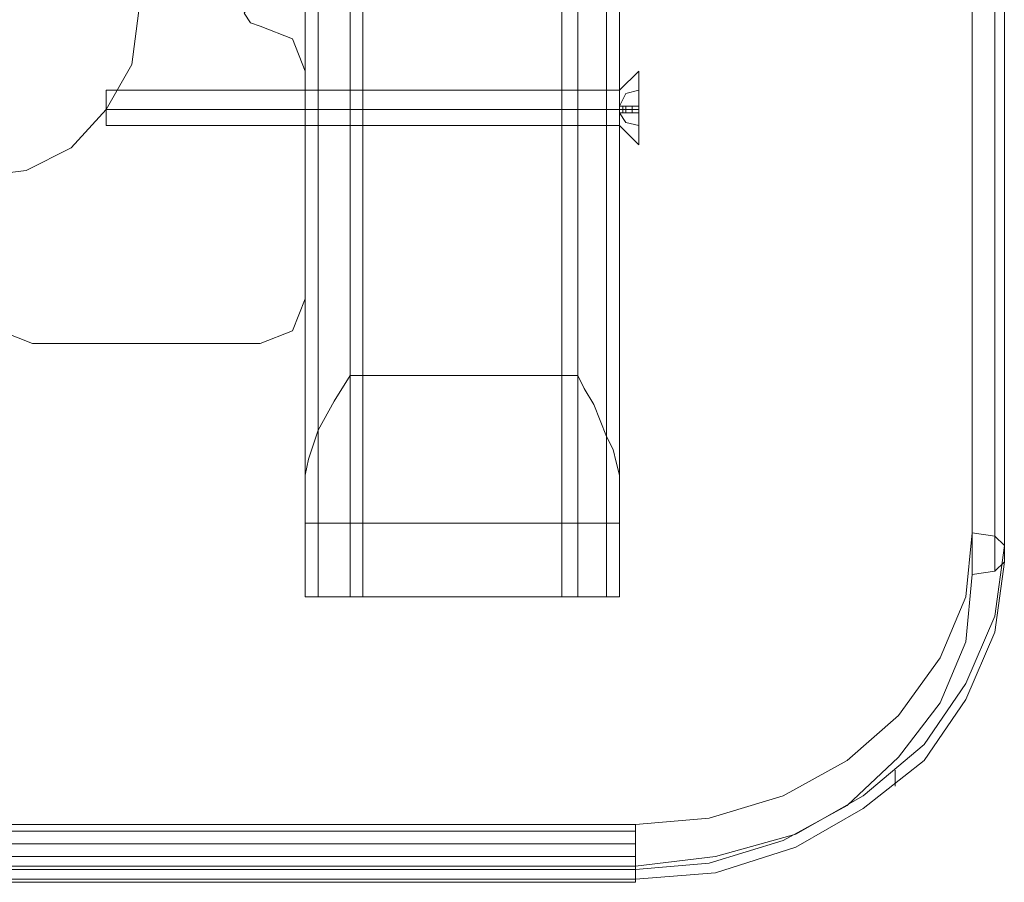
# Model space of a CAD drawing. Units: millimetres. Extents: x -1546 to 3348, y -2551 to 3423.
# Drawn here: x 1808 to 1942, y -133 to -15 of the extents above; entities that cross this region are included whole.
import ezdxf

# ---------------------------------------------------------------- set-up
doc = ezdxf.new("R2010")
doc.units = ezdxf.units.MM

# ---------------------------------------------------------------- blocks, each defined once
blk = doc.blocks.new('WMF0')
at = {"color": 33, "lineweight": 0}
for points in [[(6359.82, -5147.62), (7371.05, -5147.62), (7371.05, -5596.97)], [(6359.82, -5147.62), (7371.05, -5147.62), (7371.05, -5596.97)], [(7371.05, -5147.62), (7371.05, -5601.86)], [(7371.05, -5147.62), (7371.05, -5601.86)], [(7373.69, -5601.49), (7373.69, -5147.62), (7373.69, -5597.35)], [(7373.69, -5601.49), (7373.69, -5147.62), (7373.69, -5597.35)], [(7374.82, -5600.36), (7374.82, -5147.62)], [(7374.82, -5147.62), (7374.82, -5598.48)], [(7374.82, -5600.36), (7374.82, -5147.62)], [(7374.82, -5147.62), (7374.82, -5598.48)], [(7331.54, -5631.22), (7340.19, -5630.47), (7348.85, -5627.83), (7356.37, -5623.69), (7362.4, -5618.42), (7367.29, -5611.65), (7370.3, -5604.5), (7371.05, -5596.97)], [(7331.54, -5631.22), (7340.19, -5630.47), (7348.85, -5627.83), (7356.37, -5623.69), (7362.4, -5618.42), (7367.29, -5611.65), (7370.3, -5604.5), (7371.05, -5596.97)], [(7371.05, -5596.97), (7373.69, -5597.35), (7374.82, -5598.48)], [(7371.05, -5596.97), (7373.69, -5597.35), (7374.82, -5598.48)], [(7374.82, -5598.48), (7373.69, -5606.76), (7370.3, -5614.66), (7365.41, -5621.81), (7358.26, -5627.83), (7350.35, -5632.35), (7340.94, -5634.98), (7331.54, -5636.11)], [(7374.82, -5598.48), (7373.69, -5606.76), (7370.3, -5614.66), (7365.41, -5621.81), (7358.26, -5627.83), (7350.35, -5632.35), (7340.94, -5634.98), (7331.54, -5636.11)], [(7374.82, -5598.48), (7374.82, -5600.36)], [(7374.82, -5598.48), (7374.82, -5600.36)], [(7331.54, -5637.62), (7340.94, -5636.86), (7350.35, -5633.85), (7358.26, -5629.34), (7365.41, -5623.69), (7370.3, -5616.54), (7373.69, -5608.64), (7374.82, -5600.36)], [(7331.54, -5637.62), (7340.94, -5636.86), (7350.35, -5633.85), (7358.26, -5629.34), (7365.41, -5623.69), (7370.3, -5616.54), (7373.69, -5608.64), (7374.82, -5600.36)], [(7374.82, -5600.36), (7373.69, -5601.49), (7371.05, -5601.86)], [(7374.82, -5600.36), (7373.69, -5601.49), (7371.05, -5601.86)], [(7371.05, -5601.86), (7370.3, -5609.77), (7367.29, -5616.92), (7362.4, -5623.32), (7356.37, -5628.96), (7348.85, -5633.1), (7340.19, -5635.73), (7331.54, -5636.49)], [(7371.05, -5601.86), (7370.3, -5609.77), (7367.29, -5616.92), (7362.4, -5623.32), (7356.37, -5628.96), (7348.85, -5633.1), (7340.19, -5635.73), (7331.54, -5636.49)], [(7362.02, -5624.82), (7362.02, -5626.7)], [(7362.02, -5624.82), (7362.02, -5626.7)], [(6399.71, -5631.22), (7331.54, -5631.22)], [(6399.71, -5631.22), (7331.54, -5631.22)], [(7331.54, -5631.22), (7331.54, -5633.85), (7331.54, -5636.11)], [(7331.54, -5631.22), (7331.54, -5633.85), (7331.54, -5636.11)], [(6399.71, -5631.97), (7331.54, -5631.97)], [(6399.71, -5631.97), (7331.54, -5631.97)], [(6399.71, -5633.48), (7331.54, -5633.48)], [(6399.71, -5633.48), (7331.54, -5633.48)], [(6399.71, -5634.98), (7331.54, -5634.98)], [(6399.71, -5634.98), (7331.54, -5634.98)], [(7331.54, -5636.11), (6399.71, -5636.11)], [(7331.54, -5636.11), (6399.71, -5636.11)], [(7331.54, -5636.49), (6399.71, -5636.49)], [(7331.54, -5636.49), (6399.71, -5636.49)], [(7331.54, -5637.62), (7331.54, -5636.11)], [(7331.54, -5637.62), (7331.54, -5636.11)], [(7331.54, -5637.62), (7331.54, -5637.99), (7331.54, -5636.49)], [(7331.54, -5637.62), (7331.54, -5637.99), (7331.54, -5636.49)], [(6399.71, -5637.62), (7331.54, -5637.62)], [(6399.71, -5637.62), (7331.54, -5637.62)], [(6399.71, -5637.62), (7331.54, -5637.62)], [(6399.71, -5637.62), (7331.54, -5637.62)], [(6399.71, -5637.99), (7331.54, -5637.99)], [(6399.71, -5637.99), (7331.54, -5637.99)], [(6399.71, -5637.99), (7331.54, -5637.99)], [(6399.71, -5637.99), (7331.54, -5637.99)]]:
    blk.add_lwpolyline(points, dxfattribs=at)
at = {"color": 30, "lineweight": 0}
for points in [[(7292.77, -5604.5), (7292.77, -5147.62)], [(7292.77, -5604.5), (7292.77, -5147.62)], [(7292.77, -5591.7), (7292.77, -5147.62)], [(7292.77, -5604.5), (7292.77, -5147.62)], [(7294.28, -5585.68), (7294.28, -5147.62)], [(7294.28, -5604.5), (7294.28, -5147.62)], [(7324.76, -5604.5), (7324.76, -5147.62), (7298.04, -5147.62)], [(7298.04, -5604.5), (7298.04, -5147.62)], [(7298.04, -5604.5), (7298.04, -5147.62)], [(7298.04, -5578.53), (7298.04, -5147.62), (7324.76, -5147.62)], [(7298.04, -5604.5), (7298.04, -5147.62)], [(7299.55, -5604.5), (7299.55, -5147.62)], [(7322.88, -5604.5), (7322.88, -5147.62)], [(7324.76, -5604.5), (7324.76, -5147.62)], [(7324.76, -5578.53), (7324.76, -5147.62)], [(7324.76, -5604.5), (7324.76, -5147.62)], [(7328.15, -5585.68), (7328.15, -5147.62)], [(7328.15, -5604.5), (7328.15, -5147.62)], [(7329.65, -5604.5), (7329.65, -5147.62)], [(7329.65, -5604.5), (7329.65, -5147.62)], [(7329.65, -5604.5), (7329.65, -5147.62)], [(7329.65, -5591.7), (7329.65, -5147.62)], [(7287.5, -5537.51), (7286.37, -5537.13), (7285.62, -5536), (7286.37, -5534.87), (7287.5, -5534.12)], [(7287.5, -5537.51), (7286.37, -5537.13), (7285.62, -5536), (7286.37, -5534.87), (7287.5, -5534.12)], [(7292.77, -5542.78), (7291.27, -5539.01), (7287.5, -5537.51)], [(7292.77, -5542.78), (7291.27, -5539.01), (7287.5, -5537.51)], [(7292.77, -5569.5), (7292.77, -5542.78)], [(7292.77, -5569.5), (7292.77, -5542.78)], [(7255.51, -5569.5), (7257.02, -5573.26), (7260.78, -5574.77)], [(7255.51, -5569.5), (7257.02, -5573.26), (7260.78, -5574.77)], [(7287.5, -5574.77), (7291.27, -5573.26), (7292.77, -5569.5)], [(7287.5, -5574.77), (7291.27, -5573.26), (7292.77, -5569.5)], [(7260.78, -5574.77), (7287.5, -5574.77)], [(7260.78, -5574.77), (7287.5, -5574.77)], [(7292.77, -5591.7), (7292.77, -5590.2), (7293.15, -5588.32), (7294.28, -5584.93), (7296.16, -5581.54), (7298.04, -5578.53)], [(7298.04, -5578.53), (7324.76, -5578.53)], [(7324.76, -5578.53), (7325.51, -5580.04), (7326.64, -5581.92), (7327.4, -5583.8), (7328.15, -5585.68), (7328.9, -5587.19), (7329.28, -5588.69), (7329.65, -5590.2), (7329.65, -5591.7)], [(7292.77, -5604.5), (7292.77, -5602.99), (7292.77, -5598.48), (7292.77, -5591.7)], [(7329.65, -5591.7), (7329.65, -5598.48), (7329.65, -5602.99), (7329.65, -5604.5)], [(7292.77, -5595.84), (7329.65, -5595.84)], [(7298.04, -5604.5), (7294.28, -5604.5), (7292.77, -5604.5)], [(7292.77, -5604.5), (7294.28, -5604.5), (7298.04, -5604.5)], [(7329.65, -5604.5), (7292.77, -5604.5)], [(7298.04, -5604.5), (7294.28, -5604.5), (7292.77, -5604.5)], [(7324.76, -5604.5), (7298.04, -5604.5)], [(7298.04, -5604.5), (7298.79, -5604.5), (7299.55, -5604.5)], [(7298.79, -5604.5), (7298.04, -5604.5)], [(7324.76, -5604.5), (7323.63, -5604.5), (7322.88, -5604.5)], [(7322.88, -5604.5), (7323.63, -5604.5), (7324.76, -5604.5)], [(7324.76, -5604.5), (7328.15, -5604.5), (7329.65, -5604.5)], [(7329.65, -5604.5), (7329.28, -5604.5), (7327.02, -5604.5), (7324.76, -5604.5)], [(7329.65, -5604.5), (7329.28, -5604.5), (7327.02, -5604.5), (7324.76, -5604.5)]]:
    blk.add_lwpolyline(points, dxfattribs=at)
for points in [[(7294.28, -5604.5), (7294.28, -5147.62), (7294.28, -5604.5)], [(7328.15, -5604.5), (7328.15, -5147.62), (7328.15, -5604.5)]]:
    blk.add_lwpolyline(points, close=True, dxfattribs=at)
at = {"color": 51, "lineweight": 0}
for points in [[(7273.2, -5536), (7272.45, -5529.98), (7269.44, -5524.71), (7265.3, -5520.2), (7260.03, -5517.56), (7254.01, -5516.43), (7247.99, -5517.56), (7242.34, -5520.2), (7238.2, -5524.71), (7235.57, -5529.98), (7234.44, -5536), (7235.57, -5542.03), (7238.2, -5547.29), (7242.34, -5551.81), (7247.99, -5554.44), (7254.01, -5555.2), (7260.03, -5554.44), (7265.3, -5551.81), (7269.44, -5547.29), (7272.45, -5542.03), (7273.2, -5536)], [(7273.2, -5536), (7272.45, -5529.98), (7269.44, -5524.71), (7265.3, -5520.2), (7260.03, -5517.56), (7254.01, -5516.43), (7247.99, -5517.56), (7242.34, -5520.2), (7238.2, -5524.71), (7235.57, -5529.98), (7234.44, -5536), (7235.57, -5542.03), (7238.2, -5547.29), (7242.34, -5551.81), (7247.99, -5554.44), (7254.01, -5555.2), (7260.03, -5554.44), (7265.3, -5551.81), (7269.44, -5547.29), (7272.45, -5542.03), (7273.2, -5536)], [(7254.01, -5555.2), (7260.03, -5554.44), (7265.3, -5551.81), (7269.44, -5547.29), (7272.45, -5542.03), (7273.2, -5536), (7272.45, -5529.98), (7269.44, -5524.71), (7265.3, -5520.2), (7260.03, -5517.56), (7254.01, -5516.43), (7247.99, -5517.56), (7242.34, -5520.2), (7238.2, -5524.71), (7235.57, -5529.98), (7234.44, -5536), (7235.57, -5542.03), (7238.2, -5547.29), (7242.34, -5551.81), (7247.99, -5554.44), (7254.01, -5555.2)], [(7273.2, -5536), (7272.45, -5529.98), (7269.44, -5524.71), (7265.3, -5520.2), (7260.03, -5517.56), (7254.01, -5516.43), (7247.99, -5517.56), (7242.34, -5520.2), (7238.2, -5524.71), (7235.57, -5529.98), (7234.44, -5536), (7235.57, -5542.03), (7238.2, -5547.29), (7242.34, -5551.81), (7247.99, -5554.44), (7254.01, -5555.2), (7260.03, -5554.44), (7265.3, -5551.81), (7269.44, -5547.29), (7272.45, -5542.03), (7273.2, -5536)], [(7273.2, -5536), (7272.45, -5529.98), (7269.44, -5524.71), (7265.3, -5520.2), (7260.03, -5517.56), (7254.01, -5516.43), (7247.99, -5517.56), (7242.34, -5520.2), (7238.2, -5524.71), (7235.57, -5529.98), (7234.44, -5536), (7235.57, -5542.03), (7238.2, -5547.29), (7242.34, -5551.81), (7247.99, -5554.44), (7254.01, -5555.2), (7260.03, -5554.44), (7265.3, -5551.81), (7269.44, -5547.29), (7272.45, -5542.03), (7273.2, -5536)], [(7234.44, -5536), (7235.57, -5542.03), (7238.2, -5547.29), (7242.34, -5551.81), (7247.99, -5554.44), (7254.01, -5555.2), (7260.03, -5554.44), (7265.3, -5551.81), (7269.44, -5547.29), (7272.45, -5542.03), (7273.2, -5536), (7272.45, -5529.98), (7269.44, -5524.71), (7265.3, -5520.2), (7260.03, -5517.56), (7254.01, -5516.43), (7247.99, -5517.56), (7242.34, -5520.2), (7238.2, -5524.71), (7235.57, -5529.98), (7234.44, -5536)], [(7273.2, -5536), (7272.45, -5529.98), (7269.44, -5524.71), (7265.3, -5520.2), (7260.03, -5517.56), (7254.01, -5516.43), (7247.99, -5517.56), (7242.34, -5520.2), (7238.2, -5524.71), (7235.57, -5529.98), (7234.44, -5536), (7235.57, -5542.03), (7238.2, -5547.29), (7242.34, -5551.81), (7247.99, -5554.44), (7254.01, -5555.2), (7260.03, -5554.44), (7265.3, -5551.81), (7269.44, -5547.29), (7272.45, -5542.03), (7273.2, -5536)]]:
    blk.add_lwpolyline(points, close=True, dxfattribs=at)
for points in [[(7287.5, -5537.51), (7286.37, -5537.13), (7285.62, -5536), (7286.37, -5534.87), (7287.5, -5534.12)], [(7287.5, -5537.51), (7286.37, -5537.13), (7285.62, -5536), (7286.37, -5534.87), (7287.5, -5534.12)], [(7292.77, -5542.78), (7291.27, -5539.01), (7287.5, -5537.51)], [(7292.77, -5542.78), (7291.27, -5539.01), (7287.5, -5537.51)], [(7292.77, -5569.5), (7292.77, -5542.78)], [(7292.77, -5569.5), (7292.77, -5542.78)], [(7255.51, -5569.5), (7257.02, -5573.26), (7260.78, -5574.77)], [(7255.51, -5569.5), (7257.02, -5573.26), (7260.78, -5574.77)], [(7287.5, -5574.77), (7291.27, -5573.26), (7292.77, -5569.5)], [(7287.5, -5574.77), (7291.27, -5573.26), (7292.77, -5569.5)], [(7260.78, -5574.77), (7287.5, -5574.77)], [(7260.78, -5574.77), (7287.5, -5574.77)]]:
    blk.add_lwpolyline(points, dxfattribs=at)
at = {"color": 253, "lineweight": 0}
for points in [[(7331.91, -5542.78), (7329.65, -5545.04)], [(7269.44, -5545.04), (7269.44, -5545.79), (7269.44, -5547.29), (7269.44, -5548.8), (7269.44, -5549.18)], [(7269.44, -5548.8), (7269.44, -5547.29), (7269.44, -5545.79), (7269.44, -5545.04)], [(7329.65, -5545.04), (7269.44, -5545.04)], [(7329.65, -5546.92), (7330.41, -5545.41), (7331.91, -5545.04)], [(7331.91, -5545.04), (7330.41, -5545.41), (7329.65, -5546.92)], [(7329.65, -5549.18), (7329.65, -5548.8), (7329.65, -5547.29), (7329.65, -5545.79), (7329.65, -5545.04)], [(7329.65, -5545.79), (7329.65, -5547.29), (7329.65, -5548.8), (7329.65, -5549.18)], [(7331.91, -5546.92), (7331.91, -5545.04)], [(7331.91, -5545.04), (7331.91, -5546.92)], [(7329.65, -5546.92), (7329.65, -5547.67)], [(7329.65, -5547.29), (7329.65, -5546.92)], [(7329.65, -5546.92), (7330.41, -5546.92), (7331.91, -5546.92)], [(7331.91, -5546.92), (7330.41, -5546.92), (7329.65, -5546.92)], [(7329.65, -5547.67), (7329.65, -5546.92), (7331.91, -5546.92)], [(7329.65, -5547.67), (7329.65, -5546.92)], [(7329.65, -5546.92), (7329.65, -5547.29)], [(7331.91, -5546.92), (7329.65, -5546.92), (7329.65, -5547.67)], [(7329.65, -5547.67), (7329.65, -5546.92)], [(7329.65, -5547.29), (7329.65, -5546.92)], [(7330.03, -5547.67), (7330.03, -5546.92)], [(7330.03, -5547.67), (7330.03, -5546.92)], [(7330.41, -5547.67), (7330.41, -5546.92)], [(7330.41, -5547.67), (7330.41, -5546.92)], [(7331.16, -5547.67), (7331.16, -5546.92)], [(7331.16, -5547.67), (7331.16, -5546.92)], [(7331.91, -5546.92), (7331.91, -5547.67)], [(7331.91, -5547.67), (7331.91, -5546.92)], [(7331.91, -5547.67), (7331.91, -5546.92)], [(7329.65, -5547.29), (7269.44, -5547.29)], [(7329.65, -5547.29), (7269.44, -5547.29)], [(7329.65, -5547.67), (7329.65, -5547.29)], [(7329.65, -5547.29), (7329.65, -5547.67)], [(7331.91, -5547.29), (7329.65, -5547.29)], [(7331.91, -5547.29), (7329.65, -5547.29)], [(7329.65, -5547.67), (7329.65, -5547.29)], [(7329.65, -5547.67), (7329.65, -5547.29)], [(7329.65, -5547.67), (7329.65, -5547.29)], [(7331.91, -5547.67), (7330.41, -5547.67), (7329.65, -5547.67)], [(7329.65, -5547.67), (7331.91, -5547.67)], [(7329.65, -5547.67), (7330.41, -5548.8), (7331.91, -5549.18)], [(7331.91, -5549.18), (7330.41, -5548.8), (7329.65, -5547.67)], [(7331.91, -5547.67), (7329.65, -5547.67)], [(7329.65, -5547.67), (7330.41, -5547.67), (7331.91, -5547.67)], [(7331.91, -5547.67), (7331.91, -5549.18)], [(7331.91, -5549.18), (7331.91, -5547.67)], [(7329.65, -5549.18), (7269.44, -5549.18)], [(7331.91, -5551.43), (7329.65, -5549.18)]]:
    blk.add_lwpolyline(points, dxfattribs=at)
blk.add_lwpolyline([(7331.91, -5542.78), (7331.91, -5544.28), (7331.91, -5547.29), (7331.91, -5550.3), (7331.91, -5551.43), (7331.91, -5550.3), (7331.91, -5547.29), (7331.91, -5544.28), (7331.91, -5542.78)], close=True, dxfattribs=at)

msp = doc.modelspace()

# ---------------------------------------------------------------- block references
at = {"color": 53, "xscale": 1.159713099999863, "yscale": 1.159713099999863, "zscale": 1.1597131}
msp.add_blockref('WMF0', (-6610.9, 6405.77), dxfattribs=at)

doc.saveas('drawing.dxf')
